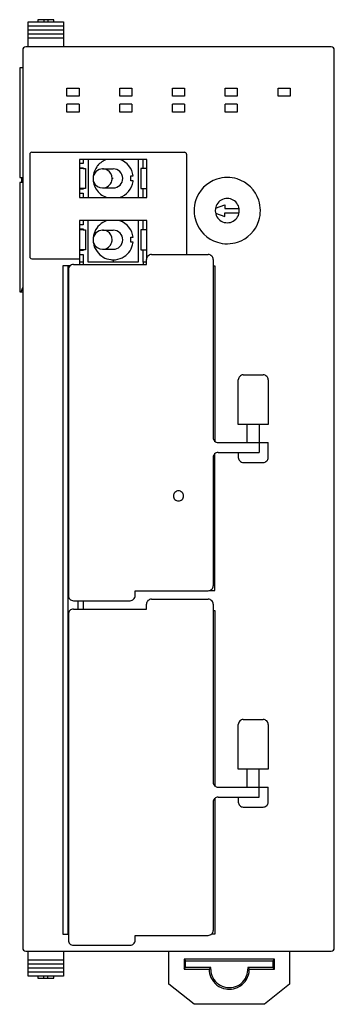
# Model space of a CAD drawing. Extents: x 0.2 to 31.5, y -0.2 to 97.8.
import ezdxf

# ---------------------------------------------------------------- set-up
doc = ezdxf.new("R2010")
doc.units = 0
doc.layers.add('DEFAULT_255_2_778', color=255, linetype='CONTINUOUS')

msp = doc.modelspace()

# ---------------------------------------------------------------- linework, layer by layer
at = {"layer": 'DEFAULT_255_2_778'}
for p, q in [((1.075, 97.187), (1.075, 97.587)), ((1.075, 97.587), (4.575, 97.587)), ((1.075, 96.787), (1.075, 97.187)), ((1.075, 97.187), (4.575, 97.187)), ((3.625, 97.787), (2.025, 97.787)), ((2.025, 97.787), (2.025, 97.587)), ((2.625, 97.787), (2.625, 97.587)), ((3.025, 97.787), (3.025, 97.587)), ((3.625, 97.587), (3.625, 97.787)), ((4.575, 97.587), (4.575, 97.187)), ((4.575, 97.187), (4.575, 96.787)), ((1.075, 96.387), (1.075, 96.787)), ((1.075, 96.787), (4.575, 96.787)), ((1.075, 95.987), (1.075, 96.387)), ((1.075, 96.387), (4.575, 96.387)), ((4.575, 96.787), (4.575, 96.387)), ((4.575, 96.387), (4.575, 95.987)), ((31.225, 95.087), (0.825, 95.087)), ((1.075, 95.087), (1.075, 95.987)), ((1.075, 95.987), (4.575, 95.987)), ((4.575, 95.987), (4.575, 95.087)), ((0.525, 94.787), (0.525, 5.384)), ((31.525, 5.387), (31.525, 94.787)), ((0.525, 92.987), (0.225, 92.987)), ((0.225, 92.987), (0.225, 82.087)), ((4.925, 90.187), (4.925, 90.987)), ((4.925, 90.987), (6.125, 90.987)), ((6.125, 90.187), (4.925, 90.187)), ((6.125, 90.987), (6.125, 90.187)), ((10.175, 90.187), (10.175, 90.987)), ((10.175, 90.987), (11.375, 90.987)), ((11.375, 90.187), (10.175, 90.187)), ((11.375, 90.987), (11.375, 90.187)), ((15.425, 90.187), (15.425, 90.987)), ((15.425, 90.987), (16.625, 90.987)), ((16.625, 90.187), (15.425, 90.187)), ((16.625, 90.987), (16.625, 90.187)), ((20.675, 90.187), (20.675, 90.987)), ((20.675, 90.987), (21.875, 90.987)), ((21.875, 90.187), (20.675, 90.187)), ((21.875, 90.987), (21.875, 90.187)), ((25.925, 90.187), (25.925, 90.987)), ((25.925, 90.987), (27.125, 90.987)), ((27.125, 90.187), (25.925, 90.187)), ((27.125, 90.987), (27.125, 90.187)), ((6.125, 89.388), (4.925, 89.388)), ((4.925, 88.587), (4.925, 89.387)), ((6.125, 89.387), (6.125, 88.587)), ((11.375, 89.388), (10.175, 89.388)), ((10.175, 88.587), (10.175, 89.387)), ((11.375, 89.387), (11.375, 88.587)), ((15.425, 88.587), (15.425, 89.387)), ((16.625, 89.387), (15.425, 89.387)), ((16.625, 89.387), (16.625, 88.587)), ((21.875, 89.388), (20.675, 89.388)), ((20.675, 88.587), (20.675, 89.387)), ((21.875, 89.387), (21.875, 88.587)), ((6.125, 88.587), (4.925, 88.587)), ((11.375, 88.587), (10.175, 88.587)), ((16.625, 88.587), (15.425, 88.587)), ((21.875, 88.587), (20.675, 88.587)), ((1.225, 84.387), (1.225, 74.187)), ((1.425, 84.587), (16.625, 84.587)), ((16.825, 84.387), (16.825, 74.411)), ((12.875, 83.887), (6.175, 83.887)), ((6.175, 83.887), (6.175, 80.087)), ((6.525, 83.458), (6.175, 83.458)), ((6.525, 83.888), (6.525, 83.458)), ((7.025, 83.888), (7.025, 80.088)), ((12.025, 83.888), (12.025, 80.088)), ((12.525, 82.988), (12.525, 83.888)), ((12.875, 80.087), (12.875, 83.887)), ((6.175, 83.058), (6.525, 83.058)), ((6.525, 82.988), (6.175, 82.988)), ((6.525, 83.058), (6.525, 82.988)), ((6.525, 82.988), (6.775, 82.988)), ((6.775, 82.988), (6.775, 80.988)), ((8.475, 82.938), (9.525, 82.938)), ((12.525, 82.988), (12.275, 82.988)), ((12.275, 82.988), (12.275, 80.988)), ((12.875, 82.988), (12.525, 82.988)), ((0.225, 82.087), (0.525, 82.087)), ((0.525, 81.587), (0.225, 81.587)), ((0.225, 81.587), (0.225, 70.687)), ((0.401, 82.087), (0.401, 81.587)), ((9.525, 81.986), (9.425, 81.986)), ((11.275, 81.738), (11.275, 82.238)), ((11.275, 82.238), (11.51, 82.238)), ((11.51, 81.738), (11.275, 81.738)), ((6.525, 80.988), (6.175, 80.988)), ((6.525, 80.918), (6.175, 80.918)), ((6.175, 80.518), (6.525, 80.518)), ((6.775, 80.988), (6.525, 80.988)), ((6.525, 80.988), (6.525, 80.918)), ((6.525, 80.518), (6.525, 80.088)), ((8.475, 81.038), (9.525, 81.038)), ((12.275, 80.988), (12.525, 80.988)), ((12.525, 80.088), (12.525, 80.988)), ((12.525, 80.988), (12.875, 80.988)), ((6.175, 80.087), (12.875, 80.087)), ((17.575, 78.785), (17.575, 78.785)), ((19.682, 78.786), (19.682, 78.786)), ((19.706, 79.025), (20.625, 79.359)), ((19.706, 78.547), (20.625, 78.213)), ((20.625, 79.359), (20.625, 78.995)), ((20.625, 78.995), (22.05, 78.995)), ((20.625, 78.213), (20.625, 78.577)), ((20.625, 78.577), (22.05, 78.577)), ((12.875, 77.787), (6.175, 77.787)), ((6.175, 77.787), (6.175, 73.421)), ((6.525, 77.788), (6.525, 77.358)), ((7.025, 73.638), (7.025, 77.788)), ((12.025, 77.788), (12.025, 73.638)), ((12.525, 76.888), (12.525, 77.788)), ((12.875, 74.087), (12.875, 77.787)), ((6.525, 77.358), (6.175, 77.358)), ((6.175, 76.958), (6.525, 76.958)), ((6.525, 76.888), (6.175, 76.888)), ((6.525, 76.958), (6.525, 76.888)), ((6.525, 76.888), (6.775, 76.888)), ((6.775, 76.888), (6.775, 74.888)), ((8.475, 76.838), (9.525, 76.838)), ((12.525, 76.888), (12.275, 76.888)), ((12.275, 76.888), (12.275, 74.888)), ((12.875, 76.888), (12.525, 76.888)), ((11.275, 75.638), (11.275, 76.138)), ((11.275, 76.138), (11.51, 76.138)), ((11.51, 75.638), (11.275, 75.638)), ((6.525, 74.888), (6.175, 74.888)), ((6.525, 74.818), (6.175, 74.818)), ((6.775, 74.888), (6.525, 74.888)), ((6.525, 74.888), (6.525, 74.818)), ((8.475, 74.938), (9.525, 74.938)), ((12.275, 74.888), (12.525, 74.888)), ((12.525, 73.638), (12.525, 74.888)), ((12.525, 74.888), (12.875, 74.888)), ((1.425, 73.987), (6.175, 73.987)), ((6.175, 74.418), (6.525, 74.418)), ((6.525, 73.638), (6.175, 73.638)), ((6.525, 74.418), (6.525, 73.638)), ((6.525, 73.638), (6.525, 73.421)), ((12.025, 73.638), (7.025, 73.638)), ((9.525, 73.888), (9.525, 73.638)), ((12.844, 73.638), (12.525, 73.638)), ((12.525, 73.638), (12.525, 73.421)), ((12.844, 73.421), (12.844, 73.916)), ((13.339, 74.411), (13.339, 74.411)), ((13.339, 74.411), (18.982, 74.411)), ((18.982, 74.411), (18.983, 74.411)), ((19.477, 73.916), (19.477, 56.196)), ((5.227, 73.284), (4.525, 73.284)), ((4.525, 73.284), (4.525, 6.785)), ((5.025, 73.284), (5.025, 6.784)), ((5.073, 72.926), (5.073, 40.456)), ((5.568, 73.421), (12.844, 73.421)), ((5.568, 73.421), (5.568, 73.421)), ((19.477, 73.284), (19.625, 73.284)), ((19.625, 73.284), (19.625, 55.843)), ((0.225, 70.687), (0.525, 70.687)), ((0.374, 70.687), (0.525, 71.118)), ((21.977, 57.483), (21.977, 61.938)), ((22.472, 62.433), (24.452, 62.433)), ((22.472, 62.433), (22.472, 62.433)), ((24.452, 62.433), (24.452, 62.433)), ((24.947, 61.938), (24.947, 57.483)), ((24.947, 57.483), (21.977, 57.483)), ((22.868, 55.701), (22.868, 57.483)), ((24.056, 57.483), (24.056, 54.711)), ((19.972, 55.701), (19.972, 55.701)), ((19.972, 55.701), (24.947, 55.701)), ((24.947, 54.216), (24.947, 55.701)), ((19.477, 54.216), (19.477, 41.446)), ((19.625, 40.984), (19.625, 54.569)), ((19.972, 54.711), (19.972, 54.711)), ((19.972, 54.711), (24.056, 54.711)), ((21.977, 54.711), (21.977, 54.216)), ((22.472, 53.721), (22.472, 53.721)), ((22.472, 53.721), (24.452, 53.721)), ((24.452, 53.721), (24.452, 53.721)), ((15.525, 50.387), (15.525, 50.387)), ((11.706, 40.456), (11.706, 40.951)), ((11.706, 40.951), (18.982, 40.951)), ((18.983, 40.951), (18.982, 40.951)), ((19.162, 40.984), (19.625, 40.984)), ((5.568, 39.961), (11.211, 39.961)), ((6.025, 39.961), (6.025, 39.121)), ((6.525, 39.961), (6.525, 39.121)), ((12.844, 39.121), (12.844, 39.616)), ((13.339, 40.111), (13.339, 40.111)), ((13.339, 40.111), (18.982, 40.111)), ((18.982, 40.111), (18.983, 40.111)), ((19.477, 39.616), (19.477, 21.896)), ((5.073, 38.626), (5.073, 6.156)), ((5.568, 39.121), (12.844, 39.121)), ((5.568, 39.121), (5.568, 39.121)), ((19.477, 38.985), (19.625, 38.985)), ((19.625, 38.985), (19.625, 21.543)), ((21.977, 23.183), (21.977, 27.638)), ((22.472, 28.133), (24.452, 28.133)), ((22.472, 28.133), (22.472, 28.133)), ((24.452, 28.133), (24.452, 28.133)), ((24.947, 27.638), (24.947, 23.183)), ((24.947, 23.183), (21.977, 23.183)), ((22.868, 21.401), (22.868, 23.183)), ((24.056, 20.411), (24.056, 23.183)), ((19.972, 21.401), (24.947, 21.401)), ((24.947, 19.916), (24.947, 21.401)), ((19.477, 19.916), (19.477, 7.146)), ((19.625, 20.269), (19.625, 6.784)), ((19.972, 20.411), (19.972, 20.411)), ((19.972, 20.411), (24.056, 20.411)), ((21.977, 20.411), (21.977, 19.916)), ((22.472, 19.421), (24.452, 19.421)), ((24.452, 19.421), (24.452, 19.421)), ((4.525, 6.785), (5.073, 6.785)), ((11.706, 6.156), (11.706, 6.651)), ((11.706, 6.651), (18.982, 6.651)), ((18.983, 6.651), (18.982, 6.651)), ((19.625, 6.784), (19.32, 6.784)), ((0.828, 5.087), (31.225, 5.087)), ((1.075, 4.187), (1.075, 5.087)), ((4.575, 5.087), (4.575, 4.187)), ((5.568, 5.661), (11.211, 5.661)), ((15.075, 1.787), (15.075, 5.087)), ((27.075, 5.087), (27.075, 1.787)), ((1.075, 3.787), (1.075, 4.187)), ((4.575, 4.187), (1.075, 4.187)), ((4.575, 4.187), (4.575, 3.787)), ((16.575, 4.287), (16.732, 4.13)), ((25.575, 4.287), (16.575, 4.287)), ((16.575, 4.287), (16.575, 3.287)), ((16.732, 3.444), (16.732, 4.13)), ((16.732, 4.13), (25.418, 4.13)), ((25.575, 4.287), (25.418, 4.13)), ((25.418, 4.13), (25.418, 3.444)), ((25.575, 3.287), (25.575, 4.287)), ((1.075, 3.387), (1.075, 3.787)), ((4.575, 3.787), (1.075, 3.787)), ((1.075, 2.987), (1.075, 3.387)), ((4.575, 3.387), (1.075, 3.387)), ((1.075, 2.587), (1.075, 2.987)), ((4.575, 2.987), (1.075, 2.987)), ((4.575, 3.787), (4.575, 3.387)), ((4.575, 3.387), (4.575, 2.987)), ((4.575, 2.987), (4.575, 2.587)), ((16.575, 3.287), (16.732, 3.444)), ((16.575, 3.287), (19.075, 3.287)), ((19.232, 3.444), (16.732, 3.444)), ((19.075, 3.287), (19.232, 3.444)), ((19.232, 3.259), (19.232, 3.444)), ((25.418, 3.444), (22.918, 3.444)), ((22.918, 3.444), (22.918, 3.259)), ((22.918, 3.444), (23.075, 3.287)), ((23.075, 3.287), (25.575, 3.287)), ((25.575, 3.287), (25.418, 3.444)), ((4.575, 2.587), (1.075, 2.587)), ((2.025, 2.587), (2.025, 2.387)), ((2.025, 2.387), (3.625, 2.387)), ((2.625, 2.387), (2.625, 2.587)), ((3.025, 2.387), (3.025, 2.587)), ((3.625, 2.387), (3.625, 2.587)), ((17.575, -0.213), (15.075, 1.787)), ((27.075, 1.787), (24.575, -0.213)), ((24.575, -0.213), (17.575, -0.213))]:
    msp.add_line(p, q, dxfattribs=at)
for centre, radius, start, end in [((0.825, 94.787), 0.3, 89.98261, 134.97303), ((31.225, 94.787), 0.3, 45.02695, 90.0174), ((0.825, 94.787), 0.3, 135.02699, 180.01733), ((31.225, 94.787), 0.3, 359.98259, 44.9731), ((1.424, 84.388), 0.199, 134.92311, 180.15375), ((1.426, 84.386), 0.201, 90.09924, 134.82398), ((16.626, 84.388), 0.199, 44.92319, 90.1537), ((16.624, 84.387), 0.201, 0.04925, 44.87385), ((9.524, 81.991), 1.997, 108.18934, 140.54127), ((9.522, 81.98), 2.009, 70.26114, 71.80734), ((9.525, 81.988), 2, 7.18589, 70.25396), ((8.475, 81.988), 0.95, 134.98236, 180.01412), ((9.524, 81.988), 1.999, 140.49681, 177.78346), ((8.481, 81.981), 0.959, 133.53557, 134.98094), ((8.474, 81.988), 0.949, 89.96773, 133.5376), ((8.475, 81.987), 0.951, 87.94035, 90.00049), ((8.475, 81.987), 0.95, 85.34159, 87.94063), ((8.475, 81.99), 0.948, 60.22627, 85.34245), ((8.474, 81.987), 0.95, 0.01379, 60.25674), ((9.526, 81.991), 0.947, 45.95127, 90.07698), ((9.528, 81.989), 0.947, 0.68527, 46.09956), ((8.474, 81.987), 0.949, 179.99983, 183.24683), ((9.54, 81.988), 2.014, 177.78114, 179.99415), ((9.523, 81.987), 1.997, 179.97279, 212.32509), ((8.473, 81.987), 0.948, 183.25055, 202.92525), ((8.475, 81.987), 0.95, 202.90037, 269.9896), ((8.475, 81.988), 0.95, 270.82012, 345.53229), ((8.471, 81.989), 0.954, 345.53561, 351.95155), ((8.477, 81.988), 0.947, 351.95362, 359.99842), ((9.525, 81.988), 2, 288.20068, 351.26181), ((9.528, 81.986), 0.947, 315.95683, 0.07838), ((9.504, 81.988), 0.971, 0.00035, 0.74191), ((9.516, 81.989), 2.009, 351.27093, 352.81648), ((20.869, 78.791), 3.294, 108.09861, 162.76595), ((20.87, 78.771), 3.314, 90.52179, 108.01806), ((20.875, 78.682), 3.402, 89.99997, 90.58513), ((20.879, 78.766), 3.318, 72.82962, 90.06545), ((20.881, 78.79), 3.295, 18.10028, 72.74334), ((9.525, 81.986), 1.999, 212.27993, 249.72504), ((8.474, 81.993), 0.955, 269.99966, 270.82999), ((9.525, 82.008), 0.971, 270.00036, 270.74203), ((9.526, 81.985), 0.947, 270.68693, 316.1052), ((9.53, 82.001), 2.014, 249.72241, 251.77753), ((20.894, 78.788), 3.319, 162.85273, 180.06593), ((20.875, 78.804), 1.193, 120.289, 180.00004), ((20.875, 78.805), 1.192, 89.98956, 120.30305), ((20.875, 78.805), 1.192, 59.69695, 90.01044), ((20.875, 78.804), 1.193, 359.99956, 59.71976), ((20.862, 78.789), 3.313, 0.5221, 18.01763), ((20.975, 78.785), 3.4, 179.99997, 180.5853), ((20.889, 78.78), 3.313, 180.52186, 198.01448), ((20.878, 78.804), 1.196, 179.99915, 180.85244), ((20.877, 78.768), 1.195, 179.14718, 180.00085), ((20.875, 78.768), 1.193, 180.00661, 239.70875), ((20.875, 78.768), 1.193, 300.28248, 359.99379), ((20.872, 78.804), 1.196, 359.14756, 0.00085), ((20.873, 78.768), 1.195, 359.99915, 0.85282), ((20.857, 78.781), 3.318, 342.83007, 0.06566), ((20.775, 78.785), 3.4, 359.99997, 0.5853), ((9.523, 75.893), 1.994, 108.19183, 133.26387), ((9.522, 75.88), 2.009, 70.26114, 71.80734), ((9.525, 75.888), 2, 7.19181, 70.25231), ((20.869, 78.779), 3.294, 198.09552, 252.74165), ((20.875, 78.767), 1.192, 239.69695, 270.01044), ((20.875, 78.767), 1.192, 269.98956, 300.30305), ((20.881, 78.778), 3.294, 288.09662, 342.7435), ((8.475, 75.888), 0.95, 134.99246, 180.01488), ((9.528, 75.888), 2.002, 133.25884, 179.94502), ((8.481, 75.881), 0.959, 133.52634, 134.97159), ((8.475, 75.888), 0.95, 89.97048, 133.53037), ((8.475, 75.887), 0.951, 87.95911, 90.00052), ((8.475, 75.888), 0.95, 85.18766, 87.95977), ((8.475, 75.89), 0.947, 60.11166, 85.18925), ((8.475, 75.887), 0.95, 0.01627, 60.1502), ((9.525, 75.867), 0.971, 89.25797, 89.99964), ((9.526, 75.891), 0.947, 43.8948, 89.31307), ((9.528, 75.889), 0.947, 359.92162, 44.04317), ((8.474, 75.887), 0.95, 179.99993, 183.2902), ((9.531, 75.89), 2.005, 180.00664, 187.39076), ((8.474, 75.887), 0.949, 183.29458, 202.73528), ((9.551, 75.892), 2.024, 187.38278, 189.09459), ((9.521, 75.886), 1.994, 189.04659, 216.51705), ((8.475, 75.888), 0.95, 202.72641, 269.99701), ((8.475, 75.888), 0.95, 270.48549, 345.31324), ((8.471, 75.889), 0.954, 345.31209, 351.99239), ((8.478, 75.888), 0.947, 351.99502, 359.99847), ((9.528, 75.887), 0.947, 313.90044, 359.31473), ((9.504, 75.888), 0.971, 359.25809, 359.99965), ((9.514, 75.889), 2.012, 345.12766, 352.8241), ((20.871, 78.803), 3.318, 252.82892, 270.06568), ((20.875, 78.885), 3.4, 269.99997, 270.58527), ((20.88, 78.798), 3.313, 270.52175, 288.01506), ((9.527, 75.889), 2.001, 216.48878, 263.02163), ((8.475, 75.898), 0.96, 270.00164, 270.46035), ((9.526, 75.884), 0.947, 269.92302, 314.04873), ((9.524, 75.889), 2.001, 296.6391, 345.06016), ((1.425, 74.187), 0.2, 180.00257, 269.99741), ((9.527, 75.9), 2.012, 263.07615, 269.96238), ((9.527, 75.882), 1.994, 269.94688, 296.65804), ((13.339, 73.916), 0.495, 134.99738, 180.00716), ((13.339, 73.916), 0.495, 90.01198, 134.99922), ((18.983, 73.916), 0.495, 45.00078, 89.98802), ((18.983, 73.916), 0.494, 0.00024, 45.01105), ((19.299, 73.916), 0.178, 359.90886, 0.03038), ((5.568, 72.926), 0.495, 135.00917, 179.97965), ((5.251, 72.927), 0.177, 179.96959, 180.09124), ((5.568, 72.926), 0.495, 90.02035, 134.99083), ((22.472, 61.938), 0.495, 135.00917, 179.97965), ((22.154, 61.938), 0.177, 179.96959, 180.09124), ((22.472, 61.938), 0.495, 90.02035, 134.99083), ((24.452, 61.938), 0.495, 45.00917, 89.97965), ((24.452, 61.938), 0.495, 359.99146, 45.00828), ((24.769, 61.938), 0.178, 359.90896, 0.03035), ((19.972, 56.196), 0.495, 179.98405, 224.99985), ((19.972, 56.195), 0.495, 225.00078, 269.98802), ((19.972, 54.216), 0.495, 134.99735, 180.00717), ((19.972, 54.216), 0.495, 90.01198, 134.99922), ((22.154, 54.216), 0.177, 179.90876, 180.03041), ((22.472, 54.216), 0.495, 180.01198, 224.99922), ((24.452, 54.216), 0.494, 314.98895, 359.99976), ((24.769, 54.216), 0.178, 359.96962, 0.09114), ((22.472, 54.215), 0.494, 224.98895, 269.99976), ((24.452, 54.216), 0.495, 270.01198, 314.99922), ((16.024, 50.388), 0.499, 89.88235, 180.11765), ((16.024, 50.386), 0.499, 179.88402, 270.12744), ((16.026, 50.388), 0.499, 359.87256, 90.11598), ((16.026, 50.386), 0.499, 269.87423, 0.12577), ((18.983, 41.445), 0.494, 314.98057, 0.00814), ((19.299, 41.445), 0.178, 359.96962, 0.09114), ((5.251, 40.456), 0.177, 179.90876, 180.03041), ((5.568, 40.456), 0.495, 180.01987, 224.97975), ((11.211, 40.455), 0.495, 315.00009, 0.00023), ((11.528, 40.455), 0.178, 359.96962, 0.09114), ((18.983, 41.445), 0.494, 269.99186, 315.01943), ((5.568, 40.456), 0.495, 225.02926, 270.00319), ((11.211, 40.456), 0.495, 269.98846, 314.97906), ((13.339, 39.616), 0.495, 134.99738, 180.00716), ((13.339, 39.616), 0.495, 90.01198, 134.99922), ((18.983, 39.616), 0.495, 45.00078, 89.98802), ((18.983, 39.616), 0.494, 0.00024, 45.01105), ((19.299, 39.616), 0.178, 359.90886, 0.03038), ((5.568, 38.626), 0.495, 135.00917, 179.97965), ((5.251, 38.626), 0.177, 179.96959, 180.09124), ((5.568, 38.627), 0.494, 90.00024, 135.01105), ((22.472, 27.638), 0.495, 135.00917, 179.97965), ((22.154, 27.638), 0.177, 179.96959, 180.09124), ((22.472, 27.638), 0.495, 90.02035, 134.99083), ((24.452, 27.638), 0.495, 45.00078, 89.98802), ((24.452, 27.638), 0.494, 0.00024, 45.01105), ((24.769, 27.638), 0.178, 359.90886, 0.03038), ((19.972, 21.896), 0.495, 179.98405, 224.99985), ((19.972, 21.896), 0.495, 225.02092, 270.01155), ((19.972, 19.916), 0.495, 134.99735, 180.00717), ((19.972, 19.917), 0.494, 89.99186, 135.01943), ((22.154, 19.916), 0.177, 179.90876, 180.03041), ((22.472, 19.916), 0.495, 180.01987, 224.97975), ((24.452, 19.916), 0.495, 314.99172, 0.00854), ((24.769, 19.916), 0.178, 359.96965, 0.09104), ((22.472, 19.916), 0.495, 225.02926, 270.00319), ((24.452, 19.916), 0.495, 270.01198, 314.99922), ((18.983, 7.145), 0.495, 314.99172, 0.00854), ((19.299, 7.146), 0.178, 359.96965, 0.09104), ((5.251, 6.156), 0.177, 179.90876, 180.03041), ((5.568, 6.156), 0.495, 180.01987, 224.97975), ((11.211, 6.155), 0.495, 315.00009, 0.00023), ((11.528, 6.155), 0.178, 359.96962, 0.09114), ((18.983, 7.145), 0.495, 270.01198, 314.99922), ((0.825, 5.387), 0.3, 180.00584, 269.97507), ((5.568, 6.156), 0.495, 225.02926, 270.00319), ((11.211, 6.156), 0.495, 269.98846, 314.97906), ((31.225, 5.387), 0.3, 269.98276, 314.97293), ((31.225, 5.387), 0.3, 315.0269, 0.01741), ((21.068, 3.285), 1.993, 179.92642, 204.31203), ((21.068, 3.285), 1.836, 180.80162, 206.69071), ((21.074, 3.288), 1.845, 296.0281, 350.84715), ((21.073, 3.289), 2.003, 294.33999, 350.19855), ((21.062, 3.287), 1.856, 350.95778, 0.02011), ((21.062, 3.287), 2.013, 350.31626, 0.01757), ((21.077, 3.29), 2.003, 204.34113, 260.19553), ((21.076, 3.289), 1.845, 206.69953, 261.19899), ((21.075, 3.301), 2.014, 260.31221, 270.01225), ((21.074, 3.299), 1.855, 261.30691, 270.01789), ((21.077, 3.28), 1.993, 269.93148, 294.31272), ((21.075, 3.33), 1.885, 270.00098, 270.44712), ((21.078, 3.281), 1.836, 270.3663, 296.0195)]:
    msp.add_arc(centre, radius, start, end, dxfattribs=at)

doc.saveas('drawing.dxf')
